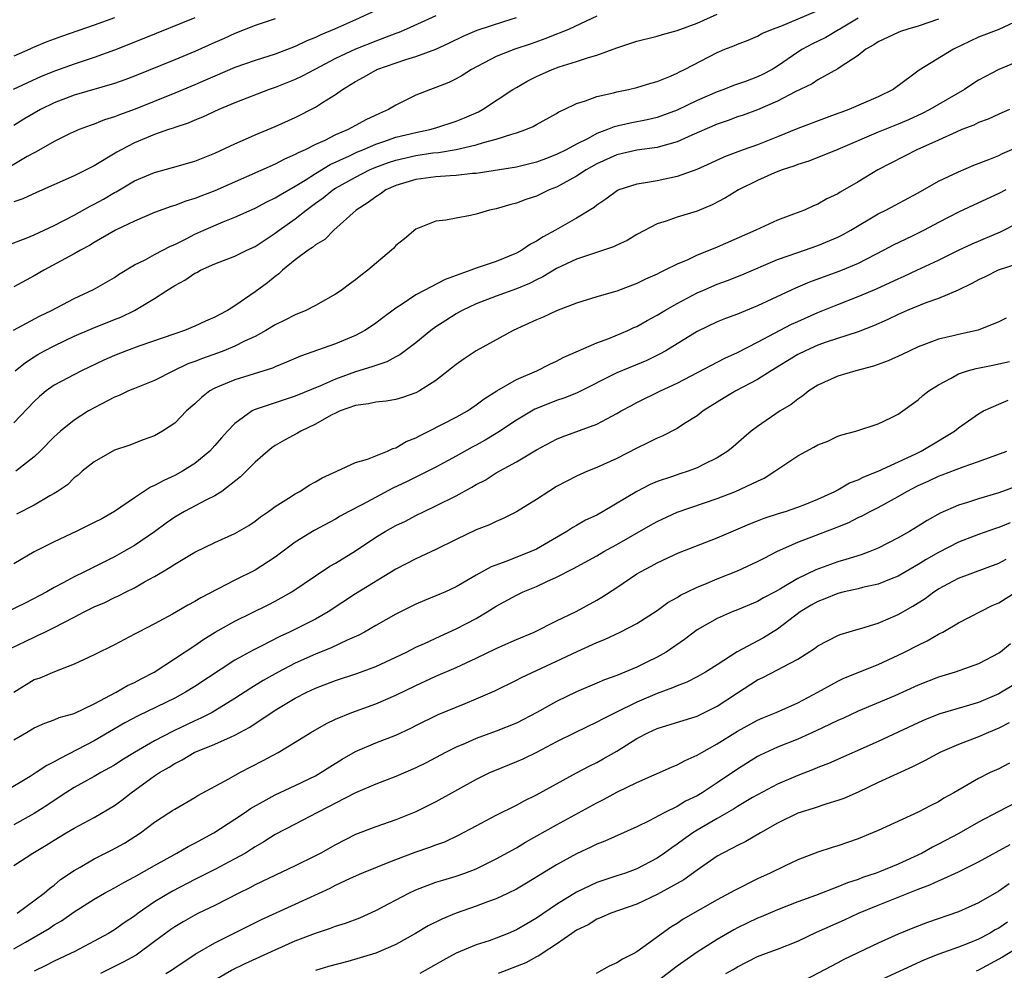
# Model space of a CAD drawing. Units: inches. Extents: x 2556000 to 2559000, y 1554000 to 1557000.
# Drawn here: x 2557230 to 2557328, y 1554901 to 1554996 of the extents above; entities that cross this region are included whole.
import ezdxf

# ---------------------------------------------------------------- set-up
doc = ezdxf.new("R2010")
doc.units = ezdxf.units.IN
doc.header["$MEASUREMENT"] = 0
doc.layers.add('LD25561554_2ft', color=161, linetype='Continuous')

msp = doc.modelspace()

# ---------------------------------------------------------------- linework, layer by layer
at = {"layer": 'LD25561554_2ft'}
for points, elevation in [([(2557228.466, 1554973.534), (2557230.207, 1554974.207), (2557231, 1554974.544), (2557233, 1554975.464), (2557235, 1554976.504), (2557236.6, 1554977.4), (2557237, 1554977.594), (2557237.903, 1554978.097), (2557239, 1554978.742), (2557239.172, 1554978.828), (2557241, 1554979.905), (2557243, 1554980.751), (2557244.782, 1554981.219), (2557247, 1554981.853), (2557249, 1554982.653), (2557251, 1554983.598), (2557252.05, 1554984.05), (2557253, 1554984.481), (2557255, 1554985.309), (2557257, 1554986.224), (2557259, 1554987.241), (2557259.696, 1554987.696), (2557261, 1554988.492), (2557261.706, 1554989), (2557263, 1554989.789), (2557263.789, 1554990.211), (2557265, 1554990.938), (2557265.129, 1554991), (2557267.988, 1554991.988), (2557269, 1554992.292), (2557270.974, 1554993.026), (2557272.355, 1554993.645), (2557273.707, 1554994.293), (2557275.111, 1554994.889), (2557277.764, 1554995.763), (2557279, 1554996.148)], 6942), ([(2557265, 1554996.845), (2557263, 1554995.927), (2557260.904, 1554995), (2557259.547, 1554994.453), (2557259, 1554994.171), (2557258.158, 1554993.842), (2557257, 1554993.269), (2557255, 1554992.52), (2557253, 1554991.881), (2557251, 1554991.18), (2557249, 1554990.341), (2557248.074, 1554989.926), (2557247, 1554989.468), (2557245, 1554988.636), (2557241.053, 1554987.054), (2557239.508, 1554986.492), (2557239, 1554986.261), (2557238.025, 1554985.975), (2557237, 1554985.535), (2557236.595, 1554985.405), (2557235.492, 1554985), (2557234.602, 1554984.602), (2557233, 1554983.816), (2557231.209, 1554982.791), (2557231, 1554982.692), (2557230.321, 1554982.321), (2557228.658, 1554981.342)], 6938), ([(2557247, 1554996.142), (2557241.942, 1554994.058), (2557239, 1554992.919), (2557237, 1554992.195), (2557235, 1554991.522), (2557233.147, 1554990.853), (2557231.721, 1554990.279), (2557228.934, 1554989)], 6934), ([(2557228.956, 1554965.044), (2557231.552, 1554966.448), (2557232.723, 1554967), (2557235, 1554968.18), (2557236.921, 1554969.079), (2557239, 1554970.3), (2557239.421, 1554970.579), (2557241, 1554971.533), (2557242.059, 1554972.059), (2557243, 1554972.576), (2557244.592, 1554973.408), (2557245, 1554973.575), (2557246.138, 1554974.138), (2557247, 1554974.588), (2557247.899, 1554975), (2557249.834, 1554975.834), (2557251, 1554976.289), (2557253, 1554977.197), (2557254.179, 1554977.821), (2557255, 1554978.199), (2557255.484, 1554978.516), (2557257, 1554979.382), (2557257.972, 1554979.972), (2557259, 1554980.633), (2557260.466, 1554981.534), (2557262.41, 1554982.41), (2557263.206, 1554982.794), (2557263.725, 1554983), (2557265, 1554983.548), (2557265.821, 1554983.821), (2557267, 1554984.242), (2557269, 1554984.732), (2557270.376, 1554985), (2557271, 1554985.178), (2557273, 1554985.831), (2557273.833, 1554986.167), (2557275.223, 1554986.777), (2557275.623, 1554987), (2557278.655, 1554989), (2557279, 1554989.211), (2557280.146, 1554989.854), (2557281, 1554990.275), (2557282.568, 1554991), (2557283.245, 1554991.245), (2557285, 1554991.787), (2557286.193, 1554992.193), (2557287, 1554992.414), (2557289, 1554993.16), (2557290.405, 1554993.595), (2557291, 1554993.803), (2557293, 1554994.31), (2557293.529, 1554994.471), (2557295, 1554994.865), (2557297, 1554995.616), (2557299, 1554996.512)], 6946), ([(2557271, 1554996.332), (2557268.055, 1554995), (2557267.316, 1554994.683), (2557267, 1554994.58), (2557265.876, 1554994.124), (2557265, 1554993.813), (2557262.987, 1554993.013), (2557261, 1554992.076), (2557258.934, 1554991), (2557257.678, 1554990.322), (2557257, 1554989.999), (2557255, 1554989.201), (2557254.408, 1554989), (2557251, 1554987.675), (2557249.387, 1554987), (2557247.758, 1554986.242), (2557247, 1554985.943), (2557246.346, 1554985.654), (2557245, 1554985.214), (2557244.851, 1554985.15), (2557244.376, 1554985), (2557243, 1554984.52), (2557241, 1554983.694), (2557239.677, 1554983), (2557239.245, 1554982.755), (2557237, 1554981.4), (2557235, 1554980.406), (2557231.246, 1554978.754), (2557229.877, 1554978.122), (2557229, 1554977.809)], 6940), ([(2557287, 1554996.288), (2557284.27, 1554995), (2557283.371, 1554994.629), (2557283, 1554994.505), (2557281.93, 1554994.07), (2557280.46, 1554993.54), (2557278.848, 1554993), (2557277, 1554992.274), (2557274.531, 1554991), (2557273.601, 1554990.398), (2557273, 1554990.056), (2557272.297, 1554989.703), (2557271, 1554989.195), (2557270.45, 1554989), (2557269, 1554988.422), (2557267, 1554987.446), (2557266.284, 1554987), (2557265.379, 1554986.621), (2557264.024, 1554985.976), (2557262.27, 1554985), (2557261, 1554984.476), (2557259.933, 1554983.932), (2557259, 1554983.519), (2557257.973, 1554983), (2557257.294, 1554982.706), (2557257, 1554982.517), (2557255.923, 1554982.077), (2557255, 1554981.569), (2557249, 1554978.915), (2557247.605, 1554978.395), (2557247, 1554978.14), (2557246.107, 1554977.892), (2557245, 1554977.458), (2557244.645, 1554977.355), (2557243, 1554976.749), (2557241, 1554975.902), (2557239.112, 1554975), (2557237, 1554973.767), (2557236.529, 1554973.471), (2557235.627, 1554973), (2557235, 1554972.632), (2557231.974, 1554971), (2557231, 1554970.436), (2557229, 1554969.346)], 6944), ([(2557239, 1554996.142), (2557237, 1554995.407), (2557233.738, 1554994.263), (2557232.274, 1554993.726), (2557230.862, 1554993.138), (2557230.574, 1554993), (2557229, 1554992.313)], 6932), ([(2557229.123, 1554961), (2557230.165, 1554961.835), (2557231, 1554962.385), (2557231.381, 1554962.619), (2557232.058, 1554963), (2557233, 1554963.495), (2557235, 1554964.445), (2557236.78, 1554965.22), (2557239, 1554966.1), (2557239.655, 1554966.345), (2557241.011, 1554966.989), (2557243, 1554968.207), (2557244.209, 1554969), (2557245, 1554969.489), (2557245.994, 1554970.006), (2557247, 1554970.704), (2557247.202, 1554970.798), (2557247.556, 1554971), (2557249, 1554971.642), (2557251, 1554972.408), (2557252.178, 1554973), (2557253, 1554973.375), (2557255, 1554974.699), (2557255.388, 1554975), (2557257, 1554976.132), (2557258.068, 1554977), (2557259, 1554977.682), (2557259.785, 1554978.215), (2557260.743, 1554979), (2557261, 1554979.161), (2557263, 1554980.274), (2557264.398, 1554981), (2557265, 1554981.261), (2557266.271, 1554981.729), (2557267, 1554981.973), (2557269, 1554982.441), (2557270.685, 1554982.685), (2557271.265, 1554982.735), (2557273, 1554983.016), (2557275, 1554983.484), (2557275.732, 1554983.732), (2557277, 1554984.054), (2557278.564, 1554984.564), (2557279, 1554984.669), (2557279.936, 1554985), (2557280.68, 1554985.321), (2557281, 1554985.513), (2557283, 1554986.621), (2557283.228, 1554986.772), (2557283.743, 1554987), (2557285, 1554987.614), (2557285.881, 1554987.881), (2557287, 1554988.315), (2557288.679, 1554988.679), (2557289, 1554988.772), (2557290.171, 1554989), (2557291, 1554989.196), (2557292.368, 1554989.632), (2557293, 1554989.803), (2557294.338, 1554990.338), (2557295, 1554990.629), (2557295.236, 1554990.764), (2557295.731, 1554991), (2557299, 1554992.69), (2557299.75, 1554993), (2557300.654, 1554993.346), (2557301, 1554993.515), (2557302.08, 1554993.92), (2557303, 1554994.307), (2557303.436, 1554994.564), (2557304.484, 1554995), (2557305.313, 1554995.313), (2557308.773, 1554996.773)], 6948), ([(2557313, 1554996.113), (2557311.177, 1554995), (2557311.075, 1554994.925), (2557309.811, 1554994.189), (2557308.458, 1554993.542), (2557307.483, 1554993), (2557307, 1554992.699), (2557305, 1554991.324), (2557304.454, 1554991), (2557303.506, 1554990.494), (2557303, 1554990.245), (2557301.798, 1554989.798), (2557300.607, 1554989.393), (2557299.643, 1554989), (2557299, 1554988.776), (2557297, 1554987.889), (2557295, 1554986.929), (2557293, 1554986.227), (2557292.008, 1554985.992), (2557290.342, 1554985.658), (2557288.718, 1554985.282), (2557288.056, 1554985), (2557287, 1554984.616), (2557286.131, 1554984.131), (2557285, 1554983.57), (2557283.967, 1554983), (2557283, 1554982.518), (2557281.893, 1554982.107), (2557281, 1554981.753), (2557279, 1554981.276), (2557275, 1554980.646), (2557274.621, 1554980.621), (2557273, 1554980.43), (2557272.417, 1554980.417), (2557271, 1554980.316), (2557269, 1554980.056), (2557267, 1554979.441), (2557266.015, 1554979), (2557265.431, 1554978.569), (2557265, 1554978.31), (2557264.262, 1554977.738), (2557263.059, 1554977), (2557260.829, 1554975), (2557259.925, 1554974.075), (2557259, 1554973.547), (2557258.72, 1554973.28), (2557258.273, 1554973), (2557257, 1554972.042), (2557255.724, 1554971), (2557255.358, 1554970.642), (2557255, 1554970.395), (2557254.239, 1554969.762), (2557253, 1554968.843), (2557251, 1554967.464), (2557250.247, 1554967), (2557249.42, 1554966.58), (2557249, 1554966.339), (2557248.056, 1554965.944), (2557247, 1554965.439), (2557245.966, 1554965), (2557245, 1554964.678), (2557241.441, 1554963.441), (2557240.208, 1554963), (2557239, 1554962.533), (2557237.934, 1554962.066), (2557235.727, 1554961), (2557233, 1554959.559), (2557232.216, 1554959), (2557231.548, 1554958.452), (2557231, 1554957.95), (2557229, 1554955.824)], 6950), ([(2557255, 1554996.046), (2557253, 1554995.371), (2557251, 1554994.588), (2557249.915, 1554994.085), (2557249, 1554993.688), (2557247, 1554992.781), (2557245, 1554991.951), (2557241, 1554990.326), (2557240.045, 1554989.955), (2557239, 1554989.587), (2557235, 1554988.431), (2557233, 1554987.655), (2557231.661, 1554987), (2557229.97, 1554986.03), (2557229, 1554985.424)], 6936), ([(2557321, 1554996.005), (2557319, 1554995.294), (2557317.972, 1554995), (2557317.239, 1554994.762), (2557317, 1554994.666), (2557315, 1554993.744), (2557314.563, 1554993.437), (2557313.763, 1554993), (2557313, 1554992.388), (2557311.219, 1554991.219), (2557311, 1554991.061), (2557309, 1554989.959), (2557308.437, 1554989.563), (2557306.758, 1554988.758), (2557305, 1554987.83), (2557303, 1554986.979), (2557301.556, 1554986.444), (2557301, 1554986.265), (2557300.085, 1554985.915), (2557299, 1554985.558), (2557296.45, 1554984.451), (2557295, 1554983.786), (2557293.332, 1554983.332), (2557293, 1554983.223), (2557291, 1554982.954), (2557289, 1554982.501), (2557287, 1554981.592), (2557285.95, 1554981), (2557285, 1554980.379), (2557283, 1554979.289), (2557282.266, 1554979), (2557281, 1554978.373), (2557279.957, 1554978.043), (2557279, 1554977.668), (2557278.455, 1554977.545), (2557277, 1554977.128), (2557276.343, 1554977), (2557275, 1554976.591), (2557274.45, 1554976.45), (2557273, 1554976.193), (2557271.988, 1554975.988), (2557271, 1554975.876), (2557269, 1554975.108), (2557267.867, 1554974.133), (2557267, 1554973.461), (2557266.791, 1554973.209), (2557266.579, 1554973), (2557264.209, 1554971), (2557263.518, 1554970.481), (2557263, 1554970.058), (2557262.379, 1554969.621), (2557261.55, 1554969), (2557261, 1554968.622), (2557259, 1554967.502), (2557258.045, 1554967), (2557257, 1554966.582), (2557255.969, 1554966.031), (2557255, 1554965.572), (2557254.07, 1554965), (2557253, 1554964.429), (2557251.941, 1554963.941), (2557251, 1554963.457), (2557249.884, 1554963), (2557249.244, 1554962.756), (2557247.762, 1554962.238), (2557247, 1554961.914), (2557246.32, 1554961.68), (2557244.895, 1554961), (2557243, 1554960.04), (2557241, 1554959.247), (2557240.413, 1554959), (2557239.458, 1554958.541), (2557239, 1554958.372), (2557237.69, 1554957.69), (2557236.423, 1554957), (2557235, 1554956.092), (2557233.647, 1554955), (2557233.298, 1554954.702), (2557233, 1554954.417), (2557231.605, 1554953), (2557231, 1554952.443), (2557229.187, 1554951)], 6952), ([(2557329, 1554995.898), (2557327.018, 1554994.982), (2557325, 1554994.195), (2557322.495, 1554993), (2557319.08, 1554990.92), (2557318.408, 1554990.408), (2557316.496, 1554989), (2557315, 1554988.259), (2557312.079, 1554987), (2557311.282, 1554986.719), (2557311, 1554986.599), (2557309.815, 1554986.185), (2557307, 1554985.106), (2557305, 1554984.284), (2557303, 1554983.498), (2557301.587, 1554983), (2557299.703, 1554982.297), (2557298.341, 1554981.659), (2557296.953, 1554981.047), (2557295, 1554980.328), (2557293, 1554979.905), (2557291.665, 1554979.665), (2557291, 1554979.587), (2557289.185, 1554979), (2557289.054, 1554978.946), (2557287.92, 1554978.08), (2557287, 1554977.475), (2557286.746, 1554977.254), (2557285, 1554976.196), (2557282.91, 1554975), (2557281.656, 1554974.344), (2557281, 1554973.911), (2557280.394, 1554973.606), (2557279.538, 1554973), (2557279, 1554972.704), (2557277, 1554971.888), (2557275, 1554971.201), (2557274.484, 1554971), (2557273.368, 1554970.632), (2557273, 1554970.473), (2557271.903, 1554970.097), (2557269.821, 1554969), (2557269, 1554968.548), (2557267.635, 1554967.635), (2557267, 1554967.241), (2557265.717, 1554966.284), (2557265, 1554965.725), (2557264.571, 1554965.429), (2557263.93, 1554965), (2557263, 1554964.504), (2557261, 1554963.678), (2557257.535, 1554962.465), (2557256.139, 1554961.861), (2557255, 1554961.405), (2557254.723, 1554961.277), (2557251, 1554960.114), (2557249.456, 1554959.456), (2557249, 1554959.277), (2557248.503, 1554959), (2557247.656, 1554958.344), (2557247, 1554957.721), (2557246.181, 1554957), (2557245, 1554955.799), (2557243.791, 1554955), (2557243, 1554954.533), (2557241.863, 1554954.137), (2557240.422, 1554953.579), (2557239, 1554953.095), (2557237, 1554951.948), (2557235.8, 1554951), (2557235.378, 1554950.622), (2557235, 1554950.342), (2557234.337, 1554949.663), (2557233.334, 1554949), (2557233, 1554948.797), (2557232.567, 1554948.567), (2557231, 1554947.637), (2557229.258, 1554946.742)], 6954), ([(2557329, 1554991.806), (2557327, 1554990.989), (2557325, 1554989.93), (2557324.426, 1554989.574), (2557323.587, 1554989), (2557320.153, 1554987), (2557319.385, 1554986.616), (2557318.014, 1554985.986), (2557317, 1554985.548), (2557315, 1554984.736), (2557311, 1554983.016), (2557308.121, 1554981.879), (2557307, 1554981.533), (2557306.623, 1554981.377), (2557305.45, 1554981), (2557304.69, 1554980.69), (2557303, 1554979.939), (2557301.094, 1554979), (2557299.797, 1554978.203), (2557298.48, 1554977.52), (2557297, 1554976.904), (2557295, 1554976.284), (2557293.893, 1554975.893), (2557293, 1554975.617), (2557291, 1554974.554), (2557290.033, 1554973.968), (2557289, 1554973.497), (2557288.668, 1554973.331), (2557285, 1554972.106), (2557283, 1554971.187), (2557281.649, 1554970.351), (2557281, 1554970.049), (2557280.317, 1554969.683), (2557279, 1554969.151), (2557277, 1554968.433), (2557275, 1554967.662), (2557273.593, 1554967), (2557273, 1554966.66), (2557271.992, 1554966.008), (2557271, 1554965.359), (2557270.499, 1554965), (2557269, 1554963.793), (2557267.407, 1554962.593), (2557267, 1554962.395), (2557266.105, 1554961.894), (2557265, 1554961.538), (2557264.621, 1554961.379), (2557263, 1554960.889), (2557261, 1554960.181), (2557259.51, 1554959.51), (2557257, 1554958.466), (2557255, 1554957.823), (2557252.898, 1554957.102), (2557252.72, 1554957), (2557251, 1554955.75), (2557250.266, 1554955), (2557249.667, 1554954.332), (2557249, 1554953.551), (2557248.482, 1554953), (2557247, 1554951.78), (2557245.779, 1554951), (2557245, 1554950.585), (2557243.907, 1554950.093), (2557243, 1554949.568), (2557242.595, 1554949.405), (2557241, 1554948.339), (2557239.02, 1554946.98), (2557237.735, 1554946.265), (2557237, 1554945.885), (2557235.202, 1554945), (2557233, 1554943.988), (2557231.007, 1554942.993), (2557229, 1554941.795)], 6956), ([(2557328.066, 1554987), (2557327, 1554986.541), (2557325.945, 1554986.055), (2557325, 1554985.706), (2557324.536, 1554985.464), (2557323.33, 1554985), (2557322.764, 1554984.764), (2557321, 1554983.948), (2557318.86, 1554983), (2557314.973, 1554981), (2557313, 1554979.792), (2557311.225, 1554978.774), (2557311, 1554978.618), (2557309.895, 1554978.105), (2557309, 1554977.58), (2557308.586, 1554977.414), (2557307.672, 1554977), (2557306.582, 1554976.582), (2557305, 1554976.003), (2557302.823, 1554975), (2557299, 1554973.311), (2557298.256, 1554973), (2557297, 1554972.511), (2557296.053, 1554972.053), (2557295, 1554971.614), (2557293.79, 1554971), (2557293.247, 1554970.753), (2557293, 1554970.611), (2557291.868, 1554970.132), (2557291, 1554969.695), (2557289, 1554968.932), (2557287, 1554968.348), (2557285, 1554967.741), (2557283, 1554966.964), (2557281.665, 1554966.335), (2557281, 1554966.059), (2557278.68, 1554965), (2557274.999, 1554963), (2557273.796, 1554962.204), (2557273, 1554961.626), (2557271, 1554960.024), (2557269.363, 1554959), (2557269, 1554958.809), (2557267.654, 1554958.346), (2557267, 1554958.157), (2557266.033, 1554957.967), (2557265, 1554957.885), (2557264.294, 1554957.705), (2557263, 1554957.553), (2557261.459, 1554957), (2557261, 1554956.798), (2557260.575, 1554956.575), (2557259, 1554955.682), (2557257.536, 1554955), (2557257.212, 1554954.788), (2557255.911, 1554954.089), (2557255, 1554953.559), (2557254.668, 1554953.332), (2557254.255, 1554953), (2557253, 1554951.899), (2557251.563, 1554950.436), (2557249.678, 1554949), (2557249, 1554948.567), (2557248.154, 1554948.154), (2557245.972, 1554947), (2557245, 1554946.433), (2557244.159, 1554945.841), (2557243, 1554944.974), (2557241, 1554943.608), (2557239.936, 1554943), (2557239, 1554942.487), (2557237.956, 1554941.956), (2557236.672, 1554941.328), (2557236.04, 1554941), (2557235, 1554940.506), (2557233.898, 1554939.898), (2557233, 1554939.431), (2557232.266, 1554939), (2557230.124, 1554937.876), (2557228.327, 1554937)], 6958), ([(2557228.65, 1554933.35), (2557231, 1554934.487), (2557231.362, 1554934.638), (2557232.062, 1554935), (2557233, 1554935.441), (2557233.958, 1554935.958), (2557235, 1554936.479), (2557235.987, 1554937), (2557237, 1554937.499), (2557238.049, 1554937.951), (2557239, 1554938.424), (2557239.404, 1554938.596), (2557240.17, 1554939), (2557241, 1554939.412), (2557241.978, 1554939.978), (2557243, 1554940.524), (2557243.791, 1554941), (2557244.562, 1554941.438), (2557245, 1554941.751), (2557247, 1554942.96), (2557249, 1554943.922), (2557251, 1554944.817), (2557252.387, 1554945.613), (2557253, 1554946.027), (2557253.549, 1554946.451), (2557254.338, 1554947), (2557255, 1554947.499), (2557256.322, 1554948.322), (2557257, 1554948.768), (2557257.444, 1554949), (2557258.396, 1554949.604), (2557259, 1554949.938), (2557259.659, 1554950.341), (2557261.145, 1554951), (2557263, 1554951.876), (2557264.198, 1554952.198), (2557265, 1554952.543), (2557266.179, 1554953), (2557266.724, 1554953.276), (2557267, 1554953.321), (2557268.042, 1554953.958), (2557269, 1554954.322), (2557269.428, 1554954.573), (2557270.299, 1554955), (2557273, 1554956.382), (2557274.131, 1554957), (2557275, 1554957.597), (2557275.783, 1554958.217), (2557277.049, 1554959), (2557279, 1554960.12), (2557281.049, 1554961), (2557282.347, 1554961.653), (2557283, 1554961.951), (2557283.673, 1554962.328), (2557287, 1554963.784), (2557288.218, 1554964.218), (2557290.083, 1554965), (2557290.704, 1554965.296), (2557291, 1554965.418), (2557292.004, 1554965.996), (2557293, 1554966.524), (2557293.787, 1554967), (2557295, 1554967.683), (2557297, 1554968.754), (2557297.554, 1554969), (2557299, 1554969.622), (2557300.013, 1554969.986), (2557301.454, 1554970.546), (2557305, 1554972.068), (2557307, 1554972.783), (2557309, 1554973.47), (2557311, 1554974.307), (2557311.463, 1554974.537), (2557312.273, 1554975), (2557315, 1554976.616), (2557315.781, 1554977), (2557319, 1554978.726), (2557321, 1554979.866), (2557323, 1554980.817), (2557324.542, 1554981.458), (2557326.022, 1554982.022), (2557327, 1554982.428), (2557327.383, 1554982.617), (2557329, 1554983.327)], 6960), ([(2557327.697, 1554979), (2557327, 1554978.636), (2557324.501, 1554977.499), (2557323, 1554976.79), (2557321, 1554975.752), (2557319.598, 1554975), (2557318.406, 1554974.407), (2557316.507, 1554973.493), (2557315.583, 1554973), (2557313, 1554971.691), (2557311.415, 1554971), (2557311, 1554970.835), (2557308.177, 1554969.823), (2557306.77, 1554969.23), (2557303, 1554967.452), (2557301, 1554966.642), (2557299.804, 1554966.196), (2557299, 1554965.859), (2557297, 1554964.897), (2557293.879, 1554963), (2557293.319, 1554962.681), (2557291.972, 1554962.028), (2557289, 1554960.794), (2557285, 1554958.789), (2557283.731, 1554958.269), (2557283, 1554958.035), (2557282.25, 1554957.75), (2557280.835, 1554957.164), (2557279, 1554956.09), (2557277.142, 1554954.858), (2557275.889, 1554954.111), (2557275, 1554953.611), (2557274.594, 1554953.406), (2557273, 1554952.498), (2557271, 1554951.413), (2557270.196, 1554951), (2557269, 1554950.425), (2557268.054, 1554949.947), (2557266.694, 1554949.306), (2557263.694, 1554947.694), (2557262.345, 1554947), (2557261.477, 1554946.523), (2557261, 1554946.234), (2557258.881, 1554945.119), (2557257, 1554943.944), (2557255, 1554942.441), (2557253, 1554941.153), (2557251, 1554940.164), (2557247.587, 1554938.413), (2557247, 1554938.052), (2557246.312, 1554937.687), (2557245.179, 1554937), (2557244.766, 1554936.766), (2557243, 1554935.825), (2557241.397, 1554935), (2557241, 1554934.774), (2557239, 1554933.713), (2557237, 1554932.733), (2557235, 1554931.789), (2557233.042, 1554931.042), (2557231.581, 1554930.419), (2557231, 1554930.226), (2557229, 1554928.969)], 6962), ([(2557229, 1554924.272), (2557230.263, 1554925), (2557231, 1554925.447), (2557232.064, 1554925.936), (2557233, 1554926.243), (2557233.504, 1554926.496), (2557235, 1554926.889), (2557237, 1554927.861), (2557239.162, 1554929), (2557240.317, 1554929.683), (2557241, 1554929.982), (2557241.655, 1554930.345), (2557242.957, 1554931), (2557247, 1554933.659), (2557247.786, 1554934.214), (2557249.021, 1554934.979), (2557251, 1554936.092), (2557254.287, 1554937.713), (2557255, 1554938.079), (2557255.608, 1554938.393), (2557256.648, 1554939), (2557259, 1554940.597), (2557260.453, 1554941.547), (2557261, 1554941.853), (2557263, 1554943.092), (2557265, 1554944.438), (2557265.936, 1554945), (2557267, 1554945.598), (2557267.955, 1554946.045), (2557269, 1554946.59), (2557269.832, 1554947), (2557271, 1554947.543), (2557273, 1554948.556), (2557274.586, 1554949.415), (2557275, 1554949.677), (2557275.887, 1554950.113), (2557277, 1554950.827), (2557279, 1554951.931), (2557281, 1554953.149), (2557283, 1554954.194), (2557283.561, 1554954.439), (2557287, 1554955.701), (2557288.493, 1554956.493), (2557289, 1554956.742), (2557289.441, 1554957), (2557290.449, 1554957.551), (2557291, 1554957.832), (2557293.359, 1554959), (2557295, 1554959.773), (2557299.746, 1554962.254), (2557301, 1554962.83), (2557303, 1554963.835), (2557306.374, 1554965.626), (2557307, 1554965.919), (2557309, 1554966.814), (2557311, 1554967.611), (2557313, 1554968.385), (2557314.828, 1554969.172), (2557316.212, 1554969.788), (2557317, 1554970.162), (2557317.594, 1554970.405), (2557318.867, 1554971), (2557321, 1554972.026), (2557323, 1554973.01), (2557324.372, 1554973.628), (2557327.176, 1554974.825), (2557329, 1554975.775)], 6964), ([(2557329, 1554971.691), (2557326.962, 1554971), (2557325.65, 1554970.35), (2557325, 1554970.053), (2557324.325, 1554969.675), (2557322.97, 1554969.03), (2557321, 1554968.189), (2557319.761, 1554967.761), (2557317.881, 1554967), (2557317, 1554966.612), (2557315.917, 1554966.083), (2557314.534, 1554965.466), (2557313, 1554964.892), (2557309.845, 1554963.845), (2557309, 1554963.537), (2557307.781, 1554963), (2557307, 1554962.612), (2557304.351, 1554961), (2557303, 1554960.139), (2557300.854, 1554959), (2557299.697, 1554958.303), (2557297.596, 1554957), (2557297, 1554956.525), (2557295.743, 1554955.743), (2557295, 1554955.259), (2557293.499, 1554954.501), (2557293, 1554954.307), (2557292.147, 1554953.852), (2557291, 1554953.308), (2557289, 1554952.283), (2557287, 1554951.373), (2557286.086, 1554951), (2557285, 1554950.509), (2557283, 1554949.47), (2557282.231, 1554949), (2557281, 1554948.19), (2557279.024, 1554946.976), (2557277.695, 1554946.305), (2557277, 1554946.004), (2557276.316, 1554945.684), (2557275, 1554945.167), (2557273, 1554944.207), (2557271, 1554943.207), (2557269, 1554942.292), (2557267, 1554941.251), (2557263, 1554938.794), (2557260.281, 1554937), (2557259, 1554936.282), (2557256.427, 1554935), (2557255.446, 1554934.554), (2557253.602, 1554933.601), (2557252.795, 1554933.205), (2557251, 1554932.187), (2557247, 1554929.583), (2557246.066, 1554929), (2557245, 1554928.42), (2557241.351, 1554926.649), (2557240.05, 1554925.95), (2557237, 1554924.179), (2557235.256, 1554923.256), (2557233.588, 1554922.412), (2557233, 1554922.063), (2557232.276, 1554921.724), (2557231.212, 1554921), (2557230.633, 1554920.633), (2557227.895, 1554919)], 6966), ([(2557327.757, 1554966.243), (2557327, 1554965.88), (2557324.968, 1554965.032), (2557323, 1554964.604), (2557322.467, 1554964.467), (2557321, 1554964.146), (2557319.613, 1554963.613), (2557319, 1554963.397), (2557318.153, 1554963), (2557317.39, 1554962.61), (2557316.012, 1554961.987), (2557314.532, 1554961.468), (2557312.798, 1554961), (2557311, 1554960.46), (2557309, 1554959.576), (2557308.099, 1554959), (2557307.493, 1554958.507), (2557307, 1554958.178), (2557306.349, 1554957.651), (2557305.265, 1554957), (2557303, 1554955.463), (2557302.382, 1554955), (2557301.626, 1554954.374), (2557300.574, 1554953.426), (2557300.049, 1554953), (2557299, 1554952.341), (2557297.699, 1554951.699), (2557297, 1554951.331), (2557296.094, 1554951), (2557295.255, 1554950.746), (2557294.454, 1554950.454), (2557293, 1554949.969), (2557292.321, 1554949.679), (2557291, 1554948.992), (2557287.645, 1554947), (2557287, 1554946.643), (2557285.883, 1554946.117), (2557285, 1554945.592), (2557284.61, 1554945.39), (2557284.03, 1554945), (2557283, 1554944.422), (2557281, 1554943.26), (2557280.454, 1554943), (2557278.055, 1554942.055), (2557276.498, 1554941.502), (2557275, 1554940.66), (2557273, 1554939.486), (2557271.943, 1554939), (2557271, 1554938.592), (2557269.864, 1554938.136), (2557269, 1554937.757), (2557267, 1554936.769), (2557265, 1554935.657), (2557263.899, 1554935), (2557263.324, 1554934.676), (2557262.176, 1554934.176), (2557260.585, 1554933.415), (2557259, 1554932.799), (2557257, 1554931.888), (2557255.285, 1554931), (2557253.814, 1554930.186), (2557252.576, 1554929.424), (2557251, 1554928.375), (2557249, 1554927.145), (2557248.745, 1554927), (2557247.592, 1554926.408), (2557247, 1554926.154), (2557244.854, 1554925.146), (2557243, 1554924.169), (2557240.999, 1554923), (2557239.754, 1554922.246), (2557239, 1554921.755), (2557238.528, 1554921.472), (2557237.636, 1554921), (2557237, 1554920.626), (2557235, 1554919.511), (2557234.173, 1554919), (2557233, 1554918.245), (2557232.264, 1554917.736), (2557231, 1554916.922), (2557229, 1554915.823)], 6968), ([(2557229, 1554911.744), (2557230.882, 1554913), (2557232.221, 1554913.779), (2557233, 1554914.271), (2557234.206, 1554915), (2557235, 1554915.472), (2557237, 1554916.548), (2557239, 1554917.732), (2557239.745, 1554918.255), (2557240.666, 1554919), (2557243, 1554920.682), (2557243.479, 1554921), (2557244.441, 1554921.559), (2557245, 1554921.919), (2557245.729, 1554922.271), (2557246.934, 1554923), (2557249, 1554923.836), (2557250.55, 1554924.549), (2557251, 1554924.732), (2557252.474, 1554925.526), (2557255, 1554927.224), (2557257, 1554928.4), (2557258.164, 1554929), (2557259, 1554929.394), (2557261, 1554930.16), (2557263.138, 1554930.862), (2557265, 1554931.572), (2557267, 1554932.499), (2557268.052, 1554933), (2557269, 1554933.475), (2557269.864, 1554933.864), (2557271.408, 1554934.592), (2557273, 1554935.31), (2557275, 1554936.353), (2557276.105, 1554937), (2557277, 1554937.565), (2557279, 1554938.68), (2557279.666, 1554939), (2557281, 1554939.54), (2557282.027, 1554940.027), (2557283, 1554940.452), (2557284.674, 1554941.327), (2557287, 1554942.594), (2557287.693, 1554943), (2557289, 1554943.718), (2557292.351, 1554945.649), (2557293, 1554946.003), (2557295, 1554946.924), (2557299, 1554948.305), (2557300.803, 1554949), (2557303, 1554950.026), (2557303.677, 1554950.323), (2557304.735, 1554951), (2557305.61, 1554951.609), (2557307, 1554952.537), (2557308.614, 1554953.386), (2557309, 1554953.622), (2557309.996, 1554954.004), (2557311, 1554954.497), (2557311.378, 1554954.622), (2557312.772, 1554955), (2557315, 1554955.706), (2557316.342, 1554956.342), (2557317, 1554956.686), (2557319, 1554958.095), (2557319.456, 1554958.544), (2557320.05, 1554959), (2557321, 1554959.604), (2557322.261, 1554960.262), (2557323, 1554960.694), (2557323.903, 1554961), (2557324.758, 1554961.242), (2557326.426, 1554961.575), (2557328.068, 1554961.932)], 6970), ([(2557229.324, 1554907), (2557232.001, 1554909), (2557232.525, 1554909.475), (2557233, 1554909.814), (2557233.65, 1554910.35), (2557235, 1554911.266), (2557235.598, 1554911.598), (2557237, 1554912.42), (2557238.725, 1554913.275), (2557240.004, 1554913.996), (2557241.592, 1554915), (2557243, 1554916.082), (2557244.415, 1554917), (2557244.779, 1554917.221), (2557245, 1554917.381), (2557247, 1554918.523), (2557247.286, 1554918.714), (2557250.395, 1554920.395), (2557251.471, 1554921), (2557253.805, 1554922.195), (2557255.28, 1554923), (2557257, 1554924.022), (2557258.551, 1554925), (2557260.104, 1554925.896), (2557261, 1554926.321), (2557262.634, 1554927), (2557265, 1554927.845), (2557267, 1554928.705), (2557269, 1554929.683), (2557271, 1554930.611), (2557273, 1554931.48), (2557275, 1554932.393), (2557277, 1554933.351), (2557277.64, 1554933.641), (2557279, 1554934.244), (2557280.783, 1554935), (2557283, 1554936.105), (2557284.946, 1554937.054), (2557287, 1554938.177), (2557287.518, 1554938.481), (2557289, 1554939.415), (2557291, 1554940.786), (2557291.35, 1554941), (2557292.432, 1554941.568), (2557293, 1554941.896), (2557295.133, 1554942.867), (2557299, 1554944.367), (2557302.24, 1554945.76), (2557303, 1554946.052), (2557303.67, 1554946.33), (2557305.174, 1554946.826), (2557305.783, 1554947), (2557307, 1554947.427), (2557307.699, 1554947.699), (2557309, 1554948.236), (2557310.686, 1554949), (2557311, 1554949.162), (2557312.157, 1554949.843), (2557313, 1554950.134), (2557313.564, 1554950.436), (2557315, 1554950.997), (2557318.749, 1554952.749), (2557319.271, 1554953), (2557321, 1554954.043), (2557321.621, 1554954.379), (2557322.597, 1554955), (2557323, 1554955.338), (2557325, 1554956.732), (2557325.489, 1554957), (2557327, 1554957.69), (2557327.94, 1554958.06)], 6972), ([(2557229, 1554903.466), (2557230.144, 1554904.144), (2557232.501, 1554905.499), (2557233, 1554905.841), (2557233.75, 1554906.25), (2557235, 1554907.134), (2557237, 1554908.393), (2557238.017, 1554909), (2557239, 1554909.538), (2557239.925, 1554910.075), (2557241, 1554910.636), (2557243, 1554911.773), (2557245.219, 1554913), (2557246.336, 1554913.664), (2557247, 1554913.996), (2557248.878, 1554915), (2557251, 1554916.365), (2557251.937, 1554917), (2557252.558, 1554917.442), (2557255, 1554918.796), (2557257, 1554919.735), (2557259, 1554920.701), (2557259.539, 1554921), (2557260.423, 1554921.577), (2557261.663, 1554922.337), (2557263, 1554923.107), (2557265, 1554923.958), (2557267, 1554924.731), (2557268.55, 1554925.45), (2557269, 1554925.688), (2557271.21, 1554926.79), (2557273.898, 1554927.898), (2557275, 1554928.334), (2557276.843, 1554929.157), (2557279, 1554930.207), (2557279.516, 1554930.484), (2557283, 1554932.082), (2557285.055, 1554933.055), (2557287, 1554933.944), (2557287.759, 1554934.241), (2557289.33, 1554935), (2557291, 1554935.854), (2557293, 1554937.137), (2557294.069, 1554937.931), (2557295, 1554938.445), (2557295.336, 1554938.664), (2557296.018, 1554939), (2557297, 1554939.465), (2557297.768, 1554939.768), (2557299, 1554940.288), (2557301, 1554941.086), (2557303, 1554942.01), (2557303.645, 1554942.355), (2557305, 1554943.04), (2557307, 1554943.927), (2557310.667, 1554945.333), (2557311, 1554945.484), (2557312.09, 1554945.91), (2557313, 1554946.383), (2557313.429, 1554946.571), (2557314.212, 1554947), (2557315, 1554947.394), (2557317, 1554948.489), (2557317.868, 1554949), (2557319, 1554949.572), (2557319.989, 1554950.011), (2557321, 1554950.496), (2557321.371, 1554950.629), (2557323.451, 1554951.451), (2557325, 1554951.981), (2557327.794, 1554953)], 6974), ([(2557329, 1554949.568), (2557327, 1554948.839), (2557325, 1554948.265), (2557323.892, 1554947.892), (2557323, 1554947.621), (2557321.181, 1554946.819), (2557319.891, 1554946.109), (2557319, 1554945.532), (2557318.123, 1554945), (2557317, 1554944.36), (2557315, 1554943.35), (2557314.169, 1554943), (2557313.319, 1554942.681), (2557311.793, 1554942.207), (2557311, 1554941.98), (2557308.8, 1554941.2), (2557307, 1554940.328), (2557305.302, 1554939.302), (2557304.75, 1554939), (2557303.595, 1554938.405), (2557303, 1554938.044), (2557301, 1554937.2), (2557300.477, 1554937), (2557299, 1554936.36), (2557297, 1554935.216), (2557295.74, 1554934.26), (2557293.912, 1554933), (2557293, 1554932.483), (2557291.983, 1554931.983), (2557291, 1554931.511), (2557289.808, 1554931), (2557289, 1554930.676), (2557287.762, 1554930.238), (2557287, 1554929.897), (2557285, 1554929.062), (2557283, 1554928.097), (2557281.023, 1554926.977), (2557279, 1554925.941), (2557277, 1554925.119), (2557275, 1554924.397), (2557273.913, 1554923.913), (2557273, 1554923.537), (2557271.933, 1554923), (2557270.01, 1554921.99), (2557269, 1554921.494), (2557267, 1554920.625), (2557265, 1554919.847), (2557263, 1554918.99), (2557261, 1554917.978), (2557260.372, 1554917.628), (2557259.131, 1554917), (2557257, 1554915.868), (2557255, 1554914.835), (2557253.875, 1554914.125), (2557253, 1554913.621), (2557252.63, 1554913.37), (2557252.03, 1554913), (2557251, 1554912.408), (2557249, 1554911.347), (2557247, 1554910.377), (2557244.783, 1554909.217), (2557243, 1554908.127), (2557241.358, 1554907), (2557241, 1554906.731), (2557239.962, 1554906.038), (2557239, 1554905.355), (2557238.408, 1554905), (2557237, 1554904.23), (2557235, 1554903.181), (2557234.642, 1554903), (2557233, 1554902.233), (2557232.187, 1554901.813), (2557231, 1554901.243)], 6976), ([(2557328.143, 1554945.857), (2557327, 1554945.397), (2557326.693, 1554945.307), (2557325, 1554944.708), (2557323, 1554943.937), (2557321, 1554942.909), (2557319.791, 1554942.208), (2557319, 1554941.71), (2557317, 1554940.558), (2557316.299, 1554940.299), (2557315, 1554939.77), (2557313.436, 1554939.437), (2557313, 1554939.313), (2557311.619, 1554939), (2557311, 1554938.843), (2557309.702, 1554938.298), (2557309, 1554938.033), (2557308.343, 1554937.657), (2557307.257, 1554937), (2557305, 1554935.299), (2557303.585, 1554934.415), (2557300.977, 1554933.023), (2557299, 1554931.742), (2557297.825, 1554931), (2557297, 1554930.533), (2557295.98, 1554930.02), (2557295, 1554929.658), (2557294.555, 1554929.445), (2557293, 1554928.87), (2557291, 1554928.02), (2557288.891, 1554927), (2557287.634, 1554926.366), (2557287, 1554926.012), (2557284.874, 1554925), (2557283, 1554924.063), (2557281, 1554923.018), (2557279.64, 1554922.36), (2557279, 1554922.068), (2557276.812, 1554921.188), (2557276.388, 1554921), (2557275, 1554920.325), (2557271, 1554918.102), (2557269, 1554917.101), (2557267, 1554916.311), (2557265, 1554915.623), (2557263, 1554914.843), (2557261, 1554913.822), (2557259.536, 1554913), (2557259, 1554912.72), (2557257, 1554911.736), (2557253, 1554909.822), (2557252.464, 1554909.536), (2557251.371, 1554909), (2557249, 1554907.795), (2557247.372, 1554907), (2557247, 1554906.81), (2557245.848, 1554906.152), (2557245, 1554905.645), (2557244.615, 1554905.385), (2557243, 1554904.183), (2557241.152, 1554902.847), (2557239.87, 1554902.13), (2557237.625, 1554901)], 6978), ([(2557244.13, 1554901), (2557244.668, 1554901.332), (2557245, 1554901.575), (2557247.049, 1554902.951), (2557249, 1554904.069), (2557253.622, 1554906.378), (2557257, 1554907.907), (2557260.482, 1554909.518), (2557261, 1554909.79), (2557262.495, 1554910.495), (2557263.635, 1554911), (2557265, 1554911.57), (2557265.914, 1554911.914), (2557267, 1554912.356), (2557268.922, 1554913.078), (2557270.403, 1554913.597), (2557271, 1554913.828), (2557271.868, 1554914.132), (2557273.237, 1554914.763), (2557275, 1554915.716), (2557277, 1554916.769), (2557279, 1554917.774), (2557279.792, 1554918.208), (2557281, 1554918.795), (2557285, 1554920.994), (2557286.311, 1554921.689), (2557287, 1554922.026), (2557287.635, 1554922.365), (2557289, 1554923.146), (2557291, 1554924.393), (2557292.141, 1554925), (2557293, 1554925.393), (2557297, 1554926.636), (2557299, 1554927.632), (2557301, 1554928.945), (2557303, 1554930.227), (2557303.525, 1554930.475), (2557305, 1554931.225), (2557305.536, 1554931.536), (2557307, 1554932.304), (2557308.658, 1554933.342), (2557309, 1554933.624), (2557311, 1554934.667), (2557311.232, 1554934.768), (2557313, 1554935.279), (2557313.37, 1554935.371), (2557315, 1554935.894), (2557317, 1554936.738), (2557318.441, 1554937.559), (2557319.668, 1554938.332), (2557320.551, 1554939), (2557321, 1554939.291), (2557323, 1554940.347), (2557327, 1554941.861), (2557327.756, 1554942.244)], 6980), ([(2557249, 1554900.37), (2557250.66, 1554901.34), (2557252.007, 1554901.993), (2557255, 1554903.372), (2557257, 1554904.265), (2557259, 1554905.041), (2557260.494, 1554905.506), (2557261, 1554905.709), (2557261.991, 1554906.009), (2557263.434, 1554906.566), (2557265, 1554907.265), (2557268.296, 1554909), (2557269, 1554909.328), (2557271, 1554910.085), (2557271.688, 1554910.313), (2557273, 1554910.695), (2557273.873, 1554911), (2557275, 1554911.429), (2557277, 1554912.407), (2557279, 1554913.53), (2557279.914, 1554914.086), (2557283, 1554915.811), (2557287, 1554918.003), (2557287.668, 1554918.332), (2557289, 1554919.064), (2557291, 1554920.036), (2557294.446, 1554921.554), (2557295, 1554921.779), (2557295.788, 1554922.212), (2557297, 1554922.731), (2557297.443, 1554923), (2557299, 1554923.856), (2557301, 1554925.132), (2557303, 1554926.227), (2557303.537, 1554926.463), (2557304.867, 1554927), (2557307, 1554927.963), (2557309, 1554928.999), (2557311, 1554930.111), (2557311.599, 1554930.401), (2557315, 1554931.78), (2557317, 1554932.696), (2557317.632, 1554933), (2557319, 1554933.699), (2557319.885, 1554934.114), (2557321, 1554934.774), (2557321.158, 1554934.842), (2557321.439, 1554935), (2557323, 1554935.909), (2557326.366, 1554937.633), (2557327, 1554937.914), (2557328.731, 1554939)], 6982), ([(2557328.192, 1554933.808), (2557327.18, 1554933), (2557327, 1554932.878), (2557325, 1554931.837), (2557322.658, 1554931), (2557321, 1554930.497), (2557319, 1554929.706), (2557316.662, 1554928.662), (2557313, 1554927.12), (2557311.569, 1554926.432), (2557311, 1554926.183), (2557309.464, 1554925.464), (2557308.843, 1554925.157), (2557307, 1554924.341), (2557305, 1554923.522), (2557303.269, 1554922.731), (2557303, 1554922.594), (2557302.007, 1554921.993), (2557301, 1554921.349), (2557299, 1554919.972), (2557297.5, 1554919), (2557297, 1554918.704), (2557295.843, 1554918.157), (2557295, 1554917.646), (2557293.694, 1554917), (2557292.204, 1554916.204), (2557291, 1554915.624), (2557287.806, 1554914.194), (2557287, 1554913.889), (2557286.415, 1554913.585), (2557285, 1554912.926), (2557283, 1554911.817), (2557280.008, 1554909.992), (2557279, 1554909.409), (2557278.169, 1554909), (2557277, 1554908.446), (2557276.142, 1554908.142), (2557275, 1554907.698), (2557273, 1554907.006), (2557271.576, 1554906.424), (2557270.235, 1554905.765), (2557268.95, 1554905), (2557267, 1554903.903), (2557265, 1554903.033), (2557262.22, 1554902.22), (2557260.298, 1554901.702), (2557259, 1554901.297)], 6984), ([(2557328.355, 1554929.645), (2557327.279, 1554929), (2557327, 1554928.848), (2557325, 1554927.993), (2557323.543, 1554927.543), (2557321.15, 1554926.85), (2557319.713, 1554926.287), (2557319, 1554925.975), (2557315, 1554924.102), (2557310.08, 1554921.92), (2557309, 1554921.504), (2557308.652, 1554921.348), (2557307, 1554920.714), (2557305, 1554919.844), (2557303, 1554918.792), (2557302.515, 1554918.515), (2557301, 1554917.62), (2557300.625, 1554917.375), (2557299, 1554916.452), (2557297, 1554915.278), (2557296.552, 1554915), (2557295.645, 1554914.355), (2557295, 1554913.873), (2557294.471, 1554913.529), (2557293.746, 1554913), (2557293, 1554912.498), (2557291, 1554911.435), (2557289.849, 1554911), (2557289, 1554910.715), (2557287.694, 1554910.306), (2557287, 1554910.068), (2557285, 1554909.115), (2557283, 1554907.864), (2557281, 1554906.506), (2557280.033, 1554905.967), (2557279, 1554905.355), (2557278.172, 1554905), (2557277, 1554904.531), (2557276.278, 1554904.278), (2557275, 1554903.862), (2557273, 1554903.041), (2557271.682, 1554902.318), (2557271, 1554901.905), (2557269.405, 1554901)], 6986), ([(2557328.053, 1554925.947), (2557327, 1554925.436), (2557325.981, 1554925), (2557325, 1554924.559), (2557323, 1554923.805), (2557321.145, 1554923), (2557319.761, 1554922.239), (2557318.436, 1554921.564), (2557316.883, 1554920.883), (2557315, 1554920.012), (2557313, 1554919.064), (2557311.574, 1554918.426), (2557311, 1554918.222), (2557309.905, 1554917.905), (2557308.553, 1554917.447), (2557307, 1554916.964), (2557305, 1554915.961), (2557303.286, 1554915), (2557301.844, 1554914.156), (2557301, 1554913.761), (2557300.523, 1554913.477), (2557299.564, 1554913), (2557299, 1554912.687), (2557297, 1554911.307), (2557295.651, 1554910.349), (2557293, 1554908.888), (2557291, 1554907.905), (2557288.397, 1554907), (2557287.431, 1554906.569), (2557287, 1554906.412), (2557286.131, 1554905.869), (2557285, 1554905.324), (2557284.517, 1554905), (2557283, 1554903.919), (2557281.56, 1554903), (2557281.236, 1554902.764), (2557281, 1554902.66), (2557279.937, 1554902.063), (2557277.205, 1554901)], 6988), ([(2557328.071, 1554921.93), (2557327, 1554921.386), (2557326.152, 1554921), (2557325, 1554920.426), (2557322.548, 1554919), (2557321.551, 1554918.449), (2557321, 1554918.111), (2557320.255, 1554917.745), (2557319, 1554917.07), (2557315, 1554915.244), (2557314.428, 1554915), (2557313, 1554914.43), (2557311, 1554913.722), (2557310.44, 1554913.56), (2557309, 1554913.09), (2557307, 1554912.335), (2557305.738, 1554911.738), (2557304.272, 1554911), (2557303, 1554910.422), (2557300.713, 1554909.287), (2557299, 1554908.352), (2557295.587, 1554906.413), (2557295, 1554906.003), (2557294.389, 1554905.61), (2557291.591, 1554903.591), (2557291, 1554903.182), (2557290.682, 1554903), (2557289.55, 1554902.451), (2557289, 1554902.068), (2557288.25, 1554901.75), (2557286.949, 1554901)], 6990), ([(2557329.553, 1554918.447), (2557327, 1554917.139), (2557325, 1554916.074), (2557323.049, 1554914.952), (2557321, 1554913.868), (2557320.415, 1554913.585), (2557319.374, 1554913), (2557317, 1554911.901), (2557315.126, 1554911.126), (2557314.798, 1554911), (2557313.449, 1554910.551), (2557313, 1554910.371), (2557311.96, 1554910.04), (2557311, 1554909.629), (2557308.784, 1554908.784), (2557307, 1554908.142), (2557305, 1554907.35), (2557303.359, 1554906.641), (2557303, 1554906.505), (2557301, 1554905.541), (2557300.647, 1554905.353), (2557299, 1554904.394), (2557297, 1554903.132), (2557295, 1554901.744), (2557293, 1554900.229)], 6992), ([(2557299.857, 1554901), (2557300.587, 1554901.413), (2557301, 1554901.681), (2557303, 1554902.687), (2557303.793, 1554903), (2557305, 1554903.434), (2557307, 1554904.226), (2557308.879, 1554905.121), (2557311.649, 1554906.351), (2557313.036, 1554907), (2557315, 1554907.806), (2557319, 1554909.406), (2557320.162, 1554909.838), (2557321, 1554910.249), (2557321.549, 1554910.451), (2557323, 1554911.138), (2557325, 1554912.118), (2557328.158, 1554913.842)], 6994), ([(2557328.05, 1554909.95), (2557327, 1554909.198), (2557325, 1554908.041), (2557323, 1554907.134), (2557319.911, 1554906.089), (2557318.462, 1554905.539), (2557317, 1554904.935), (2557315, 1554904.037), (2557311.598, 1554902.402), (2557311, 1554902.074), (2557307, 1554899.973)], 6996), ([(2557327.876, 1554906.124), (2557327, 1554905.522), (2557326.66, 1554905.34), (2557326.089, 1554905), (2557325, 1554904.428), (2557324.035, 1554904.035), (2557323, 1554903.639), (2557321.055, 1554902.945), (2557319.632, 1554902.369), (2557315, 1554900.234)], 6998), ([(2557329, 1554903.641), (2557327.364, 1554902.636), (2557325, 1554901.356), (2557324.744, 1554901.256)], 7000)]:
    msp.add_lwpolyline(points, dxfattribs=dict(at, elevation=elevation))

doc.saveas('drawing.dxf')
